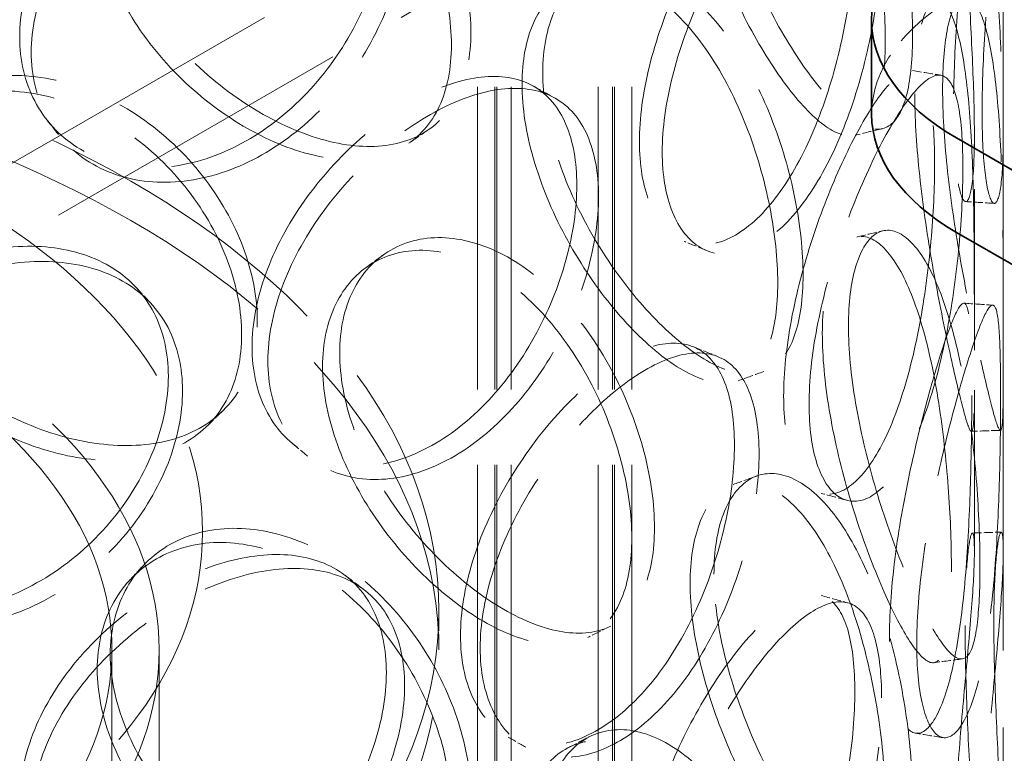
# Model space of a CAD drawing. Units: millimetres. Extents: x 0 to 6300, y 0 to 4455.
# Drawn here: x 4987 to 5089, y 2981 to 3057 of the extents above; entities that cross this region are included whole.
import ezdxf

# ---------------------------------------------------------------- set-up
doc = ezdxf.new("R2010")
doc.units = ezdxf.units.MM
doc.header["$LTSCALE"] = 15
doc.linetypes.add('DASHED', pattern=[0.2068, 0.1655, -0.0413])
doc.layers.add('Hidden (ISO)', color=1, linetype='DASHED', lineweight=18, true_color=0xff0000)
doc.layers.add('Visible (ISO)', color=7, linetype='Continuous', lineweight=35)

msp = doc.modelspace()

# ---------------------------------------------------------------- linework, layer by layer
at = {"layer": 'Hidden (ISO)', "ltscale": 13.217279}
for p, q in [((5580.74, 3385.21), (4884.94, 2983.49)), ((5587.81, 3381.12), (4892.02, 2979.41))]:
    msp.add_line(p, q, dxfattribs=at)
at = {"layer": 'Hidden (ISO)', "ltscale": 12.894906}
msp.add_line((5089.21, 2711.6), (5089.21, 3201.49), dxfattribs=at)
at = {"layer": 'Hidden (ISO)', "ltscale": 12.637009}
for p, q in [((5034.71, 2705.06), (5034.71, 3185.16)), ((5036.51, 2705.06), (5036.51, 3185.16)), ((5036.71, 2705.06), (5036.71, 3185.16)), ((5038.21, 2705.06), (5038.21, 3185.16)), ((5047.21, 2705.06), (5047.21, 3185.16)), ((5048.71, 2705.06), (5048.71, 3185.16)), ((5048.91, 2705.06), (5048.91, 3185.16)), ((5050.71, 2705.06), (5050.71, 3185.16))]:
    msp.add_line(p, q, dxfattribs=at)
at = {"layer": 'Hidden (ISO)', "ltscale": 6.713925}
for p, q in [((5086.21, 3001.9), (5086.21, 3045.09)), ((5089.21, 3001.9), (5089.21, 3045.09))]:
    msp.add_line(p, q, dxfattribs=at)
at = {"layer": 'Hidden (ISO)', "ltscale": 0.634492}
msp.add_line((5030.71, 2991.66), (5030.71, 2995.74), dxfattribs=at)
at = {"layer": 'Hidden (ISO)', "ltscale": 13.815971}
for p, q in [((4996.81, 2746.71), (4996.81, 2991.66)), ((5001.71, 2746.71), (5001.71, 2991.66))]:
    msp.add_line(p, q, dxfattribs=at)
at = {"layer": 'Hidden (ISO)', "ltscale": 13.136292}
for major_axis in [(56.57, -97.98), (-56.57, 97.98)]:
    msp.add_ellipse((5176.27, 2988.39), major_axis=major_axis, ratio=0.57735, dxfattribs=at)
at = {"layer": 'Hidden (ISO)', "ltscale": 2.990344}
msp.add_ellipse((5105.56, 3047.18), major_axis=(-30, 0), ratio=0.57735, start_param=5.497787, end_param=6.283185, dxfattribs=at)
at = {"layer": 'Hidden (ISO)', "ltscale": 12.987204}
for centre, major_axis in [((4921.71, 2995.74), (109, 0)), ((4921.71, 2991.66), (-109, 0))]:
    msp.add_ellipse(centre, major_axis=major_axis, ratio=0.57735, dxfattribs=at)
at = {"layer": 'Hidden (ISO)', "ltscale": 13.165927}
msp.add_ellipse((4921.71, 3003.9), major_axis=(-84.5, 0), ratio=0.57735, dxfattribs=at)
at = {"layer": 'Hidden (ISO)', "ltscale": 13.503514}
msp.add_ellipse((4921.71, 2991.66), major_axis=(80, 0), ratio=0.57735, dxfattribs=at)
at = {"layer": 'Hidden (ISO)', "ltscale": 12.676424}
msp.add_ellipse((4921.71, 2991.66), major_axis=(75.1, 0), ratio=0.57735, dxfattribs=at)
at = {"layer": 'Hidden (ISO)', "ltscale": 15.122382}
for points in [[(5056.75, 3077.74), (5056.75, 3080.14), (5057.09, 3082.27), (5058.34, 3085.65), (5059.26, 3086.89), (5061.48, 3088.28), (5062.78, 3088.43), (5065.48, 3087.58), (5066.88, 3086.57), (5069.54, 3083.57), (5070.79, 3081.57), (5072.99, 3076.89), (5073.94, 3074.21), (5075.46, 3068.59), (5076.03, 3065.66), (5076.79, 3060), (5076.98, 3057.28), (5076.98, 3052.47), (5076.79, 3050.39), (5076.03, 3047.16), (5075.46, 3046.01), (5073.94, 3044.83), (5072.99, 3044.79), (5070.79, 3045.79), (5069.54, 3046.83), (5066.88, 3049.83), (5065.48, 3051.79), (5062.78, 3056.33), (5061.48, 3058.9), (5059.26, 3064.31), (5058.34, 3067.14), (5057.09, 3072.65), (5056.75, 3075.33), (5056.75, 3077.74)], [(5085.25, 3073.39), (5085.25, 3075.79), (5085.31, 3077.86), (5085.53, 3081.02), (5085.68, 3082.11), (5085.97, 3083.14), (5086.1, 3083.07), (5086.23, 3081.8), (5086.23, 3080.59), (5086.08, 3077.22), (5085.92, 3075.06), (5085.49, 3070.12), (5085.23, 3067.34), (5084.72, 3061.57), (5084.48, 3058.59), (5084.14, 3052.87), (5084.05, 3050.14), (5084.05, 3045.33), (5084.14, 3043.25), (5084.48, 3040.08), (5084.72, 3038.99), (5085.23, 3037.95), (5085.49, 3038.01), (5085.92, 3039.28), (5086.08, 3040.48), (5086.23, 3043.85), (5086.23, 3046.01), (5086.1, 3050.97), (5085.97, 3053.75), (5085.68, 3059.53), (5085.53, 3062.52), (5085.31, 3068.25), (5085.25, 3070.98), (5085.25, 3073.39)], [(4995.29, 3068.84), (4995.29, 3071.25), (4995.81, 3073.5), (4997.8, 3077.36), (4999.27, 3078.95), (5002.88, 3081.2), (5005.03, 3081.86), (5009.64, 3082.08), (5012.09, 3081.64), (5016.91, 3079.74), (5019.27, 3078.28), (5023.56, 3074.55), (5025.49, 3072.29), (5028.66, 3067.36), (5029.9, 3064.7), (5031.58, 3059.4), (5032, 3056.77), (5032, 3051.96), (5031.58, 3049.78), (5029.9, 3046.19), (5028.66, 3044.78), (5025.49, 3042.91), (5023.56, 3042.44), (5019.27, 3042.49), (5016.91, 3043), (5012.09, 3044.9), (5009.64, 3046.29), (5005.03, 3049.75), (5002.88, 3051.82), (4999.27, 3056.37), (4997.8, 3058.85), (4995.81, 3063.88), (4995.29, 3066.44), (4995.29, 3068.84)], [(5025.26, 3068.5), (5025.26, 3070.91), (5024.81, 3073.1), (5023.06, 3076.74), (5021.76, 3078.19), (5018.45, 3080.16), (5016.45, 3080.69), (5011.99, 3080.78), (5009.54, 3080.34), (5004.54, 3078.6), (5002.01, 3077.29), (4997.26, 3073.97), (4995.05, 3071.97), (4991.33, 3067.53), (4989.83, 3065.1), (4987.79, 3060.13), (4987.25, 3057.59), (4987.25, 3052.78), (4987.79, 3050.51), (4989.83, 3046.59), (4991.33, 3044.95), (4995.05, 3042.58), (4997.26, 3041.86), (5002.01, 3041.5), (5004.54, 3041.85), (5009.54, 3043.6), (5011.99, 3044.99), (5016.45, 3048.59), (5018.45, 3050.78), (5021.76, 3055.61), (5023.06, 3058.24), (5024.81, 3063.48), (5025.26, 3066.1), (5025.26, 3068.5)], [(5073.82, 3066.53), (5073.82, 3068.94), (5073.6, 3071.03), (5072.73, 3074.28), (5072.07, 3075.45), (5070.35, 3076.68), (5069.28, 3076.76), (5066.82, 3075.83), (5065.43, 3074.82), (5062.49, 3071.91), (5060.96, 3070), (5058.01, 3065.55), (5056.6, 3063.01), (5054.2, 3057.68), (5053.2, 3054.88), (5051.85, 3049.41), (5051.49, 3046.74), (5051.49, 3041.93), (5051.85, 3039.79), (5053.2, 3036.37), (5054.2, 3035.1), (5056.6, 3033.63), (5058.01, 3033.45), (5060.96, 3034.21), (5062.49, 3035.17), (5065.43, 3038.08), (5066.82, 3040.04), (5069.28, 3044.65), (5070.35, 3047.3), (5072.07, 3052.87), (5072.73, 3055.78), (5073.6, 3061.41), (5073.82, 3064.13), (5073.82, 3066.53)], [(5039.33, 3050.3), (5039.33, 3052.71), (5039.73, 3054.87), (5041.28, 3058.38), (5042.41, 3059.73), (5045.18, 3061.36), (5046.81, 3061.65), (5050.24, 3061.09), (5052.05, 3060.24), (5055.53, 3057.53), (5057.2, 3055.68), (5060.19, 3051.24), (5061.5, 3048.67), (5063.63, 3043.23), (5064.45, 3040.36), (5065.55, 3034.8), (5065.83, 3032.1), (5065.83, 3027.29), (5065.55, 3025.18), (5064.45, 3021.86), (5063.63, 3020.65), (5061.5, 3019.29), (5060.19, 3019.14), (5057.2, 3019.89), (5055.53, 3020.79), (5052.05, 3023.5), (5050.24, 3025.3), (5046.81, 3029.54), (5045.18, 3031.98), (5042.41, 3037.15), (5041.28, 3039.88), (5039.73, 3045.25), (5039.33, 3047.9), (5039.33, 3050.3)], [(5080.03, 3049.29), (5080.03, 3051.69), (5080.19, 3053.77), (5080.78, 3056.97), (5081.2, 3058.09), (5082.16, 3059.17), (5082.7, 3059.14), (5083.73, 3057.92), (5084.21, 3056.74), (5085.02, 3053.4), (5085.35, 3051.25), (5085.82, 3046.31), (5085.97, 3043.52), (5086.15, 3037.74), (5086.18, 3034.75), (5086.21, 3029.01), (5086.21, 3026.27), (5086.21, 3021.46), (5086.21, 3019.39), (5086.18, 3016.24), (5086.15, 3015.16), (5085.97, 3014.14), (5085.82, 3014.2), (5085.35, 3015.46), (5085.02, 3016.66), (5084.21, 3020), (5083.73, 3022.14), (5082.7, 3027.03), (5082.16, 3029.79), (5081.2, 3035.51), (5080.78, 3038.47), (5080.19, 3044.16), (5080.03, 3046.88), (5080.03, 3049.29)], [(5082.09, 3041.98), (5082.09, 3044.38), (5081.97, 3046.46), (5081.45, 3049.65), (5081.06, 3050.76), (5079.98, 3051.86), (5079.29, 3051.85), (5077.66, 3050.72), (5076.71, 3049.61), (5074.65, 3046.45), (5073.55, 3044.41), (5071.39, 3039.72), (5070.34, 3037.07), (5068.52, 3031.53), (5067.76, 3028.64), (5066.72, 3023.06), (5066.44, 3020.36), (5066.44, 3015.55), (5066.72, 3013.44), (5067.76, 3010.14), (5068.52, 3008.95), (5070.34, 3007.68), (5071.39, 3007.62), (5073.55, 3008.63), (5074.65, 3009.71), (5076.71, 3012.86), (5077.66, 3014.94), (5079.29, 3019.74), (5079.98, 3022.48), (5081.06, 3028.18), (5081.45, 3031.14), (5081.97, 3036.84), (5082.09, 3039.57), (5082.09, 3041.98)], [(5045, 3039.82), (5045, 3042.23), (5044.62, 3044.38), (5043.13, 3047.87), (5042.01, 3049.2), (5039.16, 3050.88), (5037.42, 3051.22), (5033.52, 3050.91), (5031.37, 3050.25), (5026.95, 3048.05), (5024.69, 3046.51), (5020.42, 3042.76), (5018.43, 3040.55), (5015.06, 3035.78), (5013.69, 3033.21), (5011.83, 3028.05), (5011.34, 3025.46), (5011.34, 3020.65), (5011.83, 3018.43), (5013.69, 3014.7), (5015.06, 3013.2), (5018.43, 3011.17), (5020.42, 3010.66), (5024.69, 3010.72), (5026.95, 3011.31), (5031.37, 3013.51), (5033.52, 3015.12), (5037.42, 3019.12), (5039.16, 3021.5), (5042.01, 3026.62), (5043.13, 3029.36), (5044.62, 3034.76), (5045, 3037.42), (5045, 3039.82)], [(4969.91, 3035.11), (4969.91, 3037.51), (4970.46, 3039.82), (4972.59, 3043.87), (4974.16, 3045.61), (4978.06, 3048.23), (4980.38, 3049.09), (4985.39, 3049.78), (4988.07, 3049.59), (4993.37, 3048.18), (4995.98, 3046.95), (5000.75, 3043.66), (5002.91, 3041.6), (5006.47, 3036.99), (5007.88, 3034.46), (5009.78, 3029.33), (5010.26, 3026.74), (5010.26, 3021.93), (5009.78, 3019.71), (5007.88, 3015.95), (5006.47, 3014.41), (5002.91, 3012.21), (5000.75, 3011.55), (4995.98, 3011.16), (4993.37, 3011.43), (4988.07, 3012.85), (4985.39, 3013.99), (4980.38, 3016.99), (4978.06, 3018.84), (4974.16, 3023.03), (4972.59, 3025.37), (4970.46, 3030.2), (4969.91, 3032.7), (4969.91, 3035.11)], [(5070.45, 3024.47), (5070.45, 3026.88), (5070.7, 3028.98), (5071.63, 3032.25), (5072.31, 3033.42), (5073.93, 3034.63), (5074.86, 3034.66), (5076.75, 3033.59), (5077.7, 3032.47), (5079.46, 3029.26), (5080.26, 3027.16), (5081.61, 3022.31), (5082.17, 3019.55), (5083.03, 3013.82), (5083.34, 3010.85), (5083.74, 3005.13), (5083.83, 3002.4), (5083.83, 2997.59), (5083.74, 2995.52), (5083.34, 2992.34), (5083.03, 2991.24), (5082.17, 2990.17), (5081.61, 2990.2), (5080.26, 2991.38), (5079.46, 2992.52), (5077.7, 2995.73), (5076.75, 2997.8), (5074.86, 3002.56), (5073.93, 3005.24), (5072.31, 3010.84), (5071.63, 3013.75), (5070.7, 3019.36), (5070.45, 3022.07), (5070.45, 3024.47)], [(5002.66, 3020.02), (5002.66, 3022.42), (5002.15, 3024.66), (5000.2, 3028.48), (4998.75, 3030.06), (4995.07, 3032.37), (4992.86, 3033.1), (4987.96, 3033.64), (4985.28, 3033.46), (4979.85, 3032.21), (4977.11, 3031.15), (4972.01, 3028.31), (4969.64, 3026.53), (4965.68, 3022.46), (4964.08, 3020.18), (4961.92, 3015.41), (4961.35, 3012.93), (4961.35, 3008.12), (4961.92, 3005.79), (4964.08, 3001.67), (4965.68, 2999.88), (4969.64, 2997.15), (4972.01, 2996.21), (4977.11, 2995.37), (4979.85, 2995.47), (4985.28, 2996.71), (4987.96, 2997.86), (4992.86, 3001), (4995.07, 3002.99), (4998.75, 3007.48), (5000.2, 3009.98), (5002.15, 3015.04), (5002.66, 3017.61), (5002.66, 3020.02)], [(5018.65, 3021.03), (5018.65, 3023.44), (5019.12, 3025.64), (5020.91, 3029.32), (5022.23, 3030.78), (5025.47, 3032.7), (5027.38, 3033.16), (5031.46, 3032.96), (5033.62, 3032.3), (5037.82, 3029.97), (5039.87, 3028.29), (5043.56, 3024.18), (5045.2, 3021.75), (5047.89, 3016.54), (5048.94, 3013.76), (5050.34, 3008.32), (5050.7, 3005.65), (5050.7, 3000.84), (5050.34, 2998.7), (5048.94, 2995.26), (5047.89, 2993.96), (5045.2, 2992.37), (5043.56, 2992.07), (5039.87, 2992.5), (5037.82, 2993.23), (5033.62, 2995.56), (5031.46, 2997.17), (5027.38, 3001.05), (5025.47, 3003.32), (5022.23, 3008.2), (5020.91, 3010.81), (5019.12, 3016.03), (5018.65, 3018.63), (5018.65, 3021.03)], [(5085.94, 3018.01), (5085.94, 3020.41), (5085.91, 3022.48), (5085.76, 3025.64), (5085.63, 3026.72), (5085.23, 3027.75), (5084.95, 3027.7), (5084.19, 3026.45), (5083.71, 3025.27), (5082.59, 3021.96), (5081.95, 3019.84), (5080.64, 3014.98), (5079.97, 3012.24), (5078.79, 3006.56), (5078.28, 3003.61), (5077.59, 2997.94), (5077.4, 2995.22), (5077.4, 2990.41), (5077.59, 2988.33), (5078.28, 2985.11), (5078.79, 2983.98), (5079.97, 2982.86), (5080.64, 2982.87), (5081.95, 2984.05), (5082.59, 2985.22), (5083.71, 2988.53), (5084.19, 2990.67), (5084.95, 2995.59), (5085.23, 2998.37), (5085.63, 3004.14), (5085.76, 3007.13), (5085.91, 3012.86), (5085.94, 3015.6), (5085.94, 3018.01)], [(5061.34, 3012.88), (5061.34, 3015.29), (5061.04, 3017.41), (5059.84, 3020.76), (5058.94, 3022), (5056.62, 3023.43), (5055.2, 3023.62), (5051.97, 3022.97), (5050.17, 3022.12), (5046.44, 3019.53), (5044.52, 3017.78), (5040.86, 3013.65), (5039.14, 3011.27), (5036.21, 3006.18), (5035.01, 3003.49), (5033.38, 2998.16), (5032.95, 2995.54), (5032.95, 2990.73), (5033.38, 2988.55), (5035.01, 2984.99), (5036.21, 2983.6), (5039.14, 2981.88), (5040.86, 2981.55), (5044.52, 2981.99), (5046.44, 2982.78), (5050.17, 2985.38), (5051.97, 2987.18), (5055.2, 2991.52), (5056.62, 2994.05), (5058.94, 2999.42), (5059.84, 3002.26), (5061.04, 3007.79), (5061.34, 3010.48), (5061.34, 3012.88)], [(5056.75, 2998.54), (5056.75, 3000.94), (5057.09, 3003.07), (5058.34, 3006.45), (5059.26, 3007.69), (5061.48, 3009.08), (5062.78, 3009.23), (5065.48, 3008.37), (5066.88, 3007.37), (5069.54, 3004.37), (5070.79, 3002.37), (5072.99, 2997.69), (5073.94, 2995.01), (5075.46, 2989.39), (5076.03, 2986.46), (5076.79, 2980.8), (5076.98, 2978.08), (5076.98, 2973.27), (5076.79, 2971.19), (5076.03, 2967.96), (5075.46, 2966.81), (5073.94, 2965.63), (5072.99, 2965.59), (5070.79, 2966.59), (5069.54, 2967.63), (5066.88, 2970.63), (5065.48, 2972.59), (5062.78, 2977.13), (5061.48, 2979.7), (5059.26, 2985.11), (5058.34, 2987.94), (5057.09, 2993.45), (5056.75, 2996.13), (5056.75, 2998.54)], [(5085.25, 2994.19), (5085.25, 2996.59), (5085.31, 2998.66), (5085.53, 3001.82), (5085.68, 3002.91), (5085.97, 3003.94), (5086.1, 3003.87), (5086.23, 3002.6), (5086.23, 3001.39), (5086.08, 2998.02), (5085.92, 2995.86), (5085.49, 2990.92), (5085.23, 2988.14), (5084.72, 2982.37), (5084.48, 2979.39), (5084.14, 2973.67), (5084.05, 2970.94), (5084.05, 2966.13), (5084.14, 2964.05), (5084.48, 2960.88), (5084.72, 2959.79), (5085.23, 2958.75), (5085.49, 2958.81), (5085.92, 2960.08), (5086.08, 2961.28), (5086.23, 2964.65), (5086.23, 2966.81), (5086.1, 2971.77), (5085.97, 2974.55), (5085.68, 2980.33), (5085.53, 2983.32), (5085.31, 2989.05), (5085.25, 2991.78), (5085.25, 2994.19)], [(4995.29, 2989.64), (4995.29, 2992.05), (4995.81, 2994.3), (4997.8, 2998.16), (4999.27, 2999.75), (5002.88, 3002), (5005.03, 3002.66), (5009.64, 3002.88), (5012.09, 3002.44), (5016.91, 3000.54), (5019.27, 2999.08), (5023.56, 2995.35), (5025.49, 2993.09), (5028.66, 2988.16), (5029.9, 2985.5), (5031.58, 2980.2), (5032, 2977.57), (5032, 2972.76), (5031.58, 2970.58), (5029.9, 2966.99), (5028.66, 2965.58), (5025.49, 2963.71), (5023.56, 2963.24), (5019.27, 2963.29), (5016.91, 2963.8), (5012.09, 2965.7), (5009.64, 2967.09), (5005.03, 2970.55), (5002.88, 2972.62), (4999.27, 2977.17), (4997.8, 2979.65), (4995.81, 2984.68), (4995.29, 2987.24), (4995.29, 2989.64)], [(5025.26, 2989.3), (5025.26, 2991.71), (5024.81, 2993.9), (5023.06, 2997.54), (5021.76, 2998.99), (5018.45, 3000.96), (5016.45, 3001.49), (5011.99, 3001.58), (5009.54, 3001.14), (5004.54, 2999.4), (5002.01, 2998.09), (4997.26, 2994.77), (4995.05, 2992.77), (4991.33, 2988.33), (4989.83, 2985.9), (4987.79, 2980.93), (4987.25, 2978.39), (4987.25, 2973.58), (4987.79, 2971.31), (4989.83, 2967.39), (4991.33, 2965.75), (4995.05, 2963.38), (4997.26, 2962.66), (5002.01, 2962.3), (5004.54, 2962.65), (5009.54, 2964.4), (5011.99, 2965.79), (5016.45, 2969.39), (5018.45, 2971.58), (5021.76, 2976.41), (5023.06, 2979.04), (5024.81, 2984.28), (5025.26, 2986.9), (5025.26, 2989.3)], [(5073.82, 2987.33), (5073.82, 2989.74), (5073.6, 2991.83), (5072.73, 2995.08), (5072.07, 2996.25), (5070.35, 2997.48), (5069.28, 2997.55), (5066.82, 2996.63), (5065.43, 2995.62), (5062.49, 2992.71), (5060.96, 2990.8), (5058.01, 2986.35), (5056.6, 2983.81), (5054.2, 2978.48), (5053.2, 2975.68), (5051.85, 2970.21), (5051.49, 2967.54), (5051.49, 2962.73), (5051.85, 2960.59), (5053.2, 2957.17), (5054.2, 2955.9), (5056.6, 2954.43), (5058.01, 2954.25), (5060.96, 2955.01), (5062.49, 2955.97), (5065.43, 2958.88), (5066.82, 2960.84), (5069.28, 2965.45), (5070.35, 2968.1), (5072.07, 2973.67), (5072.73, 2976.58), (5073.6, 2982.21), (5073.82, 2984.93), (5073.82, 2987.33)], [(5039.33, 2971.1), (5039.33, 2973.51), (5039.73, 2975.67), (5041.28, 2979.18), (5042.41, 2980.53), (5045.18, 2982.16), (5046.81, 2982.45), (5050.24, 2981.89), (5052.05, 2981.04), (5055.53, 2978.33), (5057.2, 2976.48), (5060.19, 2972.04), (5061.5, 2969.47), (5063.63, 2964.03), (5064.45, 2961.16), (5065.55, 2955.6), (5065.83, 2952.9), (5065.83, 2948.09), (5065.55, 2945.98), (5064.45, 2942.66), (5063.63, 2941.45), (5061.5, 2940.09), (5060.19, 2939.94), (5057.2, 2940.69), (5055.53, 2941.59), (5052.05, 2944.3), (5050.24, 2946.1), (5046.81, 2950.34), (5045.18, 2952.78), (5042.41, 2957.95), (5041.28, 2960.68), (5039.73, 2966.05), (5039.33, 2968.7), (5039.33, 2971.1)]]:
    msp.add_open_spline(points, degree=3, knots=[0, 0, 0, 0, 0.0625, 0.0625, 0.125, 0.125, 0.1875, 0.1875, 0.25, 0.25, 0.3125, 0.3125, 0.375, 0.375, 0.4375, 0.4375, 0.5, 0.5, 0.5625, 0.5625, 0.625, 0.625, 0.6875, 0.6875, 0.75, 0.75, 0.8125, 0.8125, 0.875, 0.875, 0.9375, 0.9375, 1, 1, 1, 1], dxfattribs=at)
at = {"layer": 'Hidden (ISO)', "ltscale": 11.444736}
for points in [[(5059.22, 3078.72), (5059.22, 3076.32), (5059.55, 3073.64), (5060.83, 3068.11), (5061.77, 3065.26), (5064.03, 3059.82), (5065.35, 3057.22), (5068.1, 3052.63), (5069.53, 3050.65), (5072.23, 3047.59), (5073.51, 3046.52), (5075.75, 3045.47), (5076.71, 3045.49), (5078.26, 3046.63), (5078.84, 3047.76), (5079.62, 3050.96), (5079.81, 3053.05), (5079.81, 3057.85), (5079.62, 3060.58), (5078.84, 3066.26), (5078.26, 3069.21), (5076.71, 3074.87), (5075.75, 3077.57), (5073.51, 3082.31), (5072.23, 3084.33), (5069.53, 3087.39), (5068.1, 3088.42), (5065.35, 3089.32), (5064.03, 3089.2), (5061.77, 3087.84), (5060.83, 3086.61), (5059.55, 3083.25), (5059.22, 3081.13), (5059.22, 3078.72)], [(4996.64, 3070.39), (4996.64, 3067.99), (4997.17, 3065.43), (4999.19, 3060.39), (5000.68, 3057.9), (5004.36, 3053.33), (5006.55, 3051.25), (5011.24, 3047.76), (5013.74, 3046.35), (5018.65, 3044.41), (5021.05, 3043.88), (5025.42, 3043.8), (5027.38, 3044.25), (5030.61, 3046.1), (5031.88, 3047.5), (5033.58, 3051.07), (5034.02, 3053.24), (5034.02, 3058.05), (5033.58, 3060.69), (5031.88, 3066), (5030.61, 3068.68), (5027.38, 3073.63), (5025.42, 3075.91), (5021.05, 3079.67), (5018.65, 3081.16), (5013.74, 3083.09), (5011.24, 3083.54), (5006.55, 3083.35), (5004.36, 3082.71), (5000.68, 3080.48), (4999.19, 3078.89), (4997.17, 3075.05), (4996.64, 3072.8), (4996.64, 3070.39)], [(5088.23, 3073.58), (5088.23, 3071.17), (5088.3, 3068.43), (5088.52, 3062.68), (5088.67, 3059.67), (5088.96, 3053.85), (5089.09, 3051.04), (5089.23, 3046.03), (5089.23, 3043.83), (5089.07, 3040.4), (5088.91, 3039.17), (5088.48, 3037.85), (5088.21, 3037.76), (5087.7, 3038.76), (5087.45, 3039.83), (5087.11, 3042.98), (5087.01, 3045.05), (5087.01, 3049.86), (5087.11, 3052.6), (5087.45, 3058.34), (5087.7, 3061.34), (5088.21, 3067.15), (5088.48, 3069.95), (5088.91, 3074.95), (5089.07, 3077.15), (5089.23, 3080.58), (5089.23, 3081.81), (5089.09, 3083.14), (5088.96, 3083.23), (5088.67, 3082.25), (5088.52, 3081.18), (5088.3, 3078.05), (5088.23, 3075.98), (5088.23, 3073.58)], [(5027.15, 3067.16), (5027.15, 3064.75), (5026.69, 3062.13), (5024.91, 3056.87), (5023.59, 3054.23), (5020.22, 3049.38), (5018.17, 3047.17), (5013.63, 3043.55), (5011.14, 3042.14), (5006.06, 3040.36), (5003.47, 3039.99), (4998.64, 3040.33), (4996.39, 3041.03), (4992.6, 3043.38), (4991.07, 3045.02), (4988.99, 3048.92), (4988.45, 3051.19), (4988.45, 3056), (4988.99, 3058.54), (4991.07, 3063.52), (4992.6, 3065.96), (4996.39, 3070.42), (4998.64, 3072.43), (5003.47, 3075.77), (5006.06, 3077.1), (5011.14, 3078.88), (5013.63, 3079.33), (5018.17, 3079.27), (5020.22, 3078.76), (5023.59, 3076.81), (5024.91, 3075.38), (5026.69, 3071.75), (5027.15, 3069.56), (5027.15, 3067.16)], [(5076.59, 3065.87), (5076.59, 3063.47), (5076.37, 3060.75), (5075.48, 3055.09), (5074.82, 3052.16), (5073.06, 3046.56), (5071.97, 3043.88), (5069.47, 3039.22), (5068.05, 3037.24), (5065.06, 3034.27), (5063.5, 3033.29), (5060.5, 3032.48), (5059.06, 3032.64), (5056.61, 3034.07), (5055.6, 3035.33), (5054.22, 3038.73), (5053.86, 3040.87), (5053.86, 3045.68), (5054.22, 3048.35), (5055.6, 3053.84), (5056.61, 3056.65), (5059.06, 3062.02), (5060.5, 3064.58), (5063.5, 3069.08), (5065.06, 3071.01), (5068.05, 3073.98), (5069.47, 3075.01), (5071.97, 3075.99), (5073.06, 3075.94), (5074.82, 3074.74), (5075.48, 3073.6), (5076.37, 3070.36), (5076.59, 3068.28), (5076.59, 3065.87)], [(5041.47, 3051.51), (5041.47, 3049.11), (5041.89, 3046.46), (5043.46, 3041.07), (5044.62, 3038.32), (5047.43, 3033.12), (5049.09, 3030.67), (5052.59, 3026.38), (5054.43, 3024.56), (5057.97, 3021.8), (5059.67, 3020.87), (5062.71, 3020.07), (5064.05, 3020.2), (5066.22, 3021.53), (5067.06, 3022.72), (5068.17, 3026.02), (5068.46, 3028.12), (5068.46, 3032.93), (5068.17, 3035.64), (5067.06, 3041.22), (5066.22, 3044.11), (5064.05, 3049.58), (5062.71, 3052.18), (5059.67, 3056.66), (5057.97, 3058.54), (5054.43, 3061.3), (5052.59, 3062.17), (5049.09, 3062.77), (5047.43, 3062.5), (5044.62, 3060.9), (5043.46, 3059.57), (5041.89, 3056.08), (5041.47, 3053.92), (5041.47, 3051.51)], [(5082.92, 3049.76), (5082.92, 3047.35), (5083.08, 3044.62), (5083.68, 3038.91), (5084.11, 3035.93), (5085.09, 3030.17), (5085.64, 3027.39), (5086.68, 3022.44), (5087.18, 3020.27), (5088, 3016.87), (5088.33, 3015.64), (5088.81, 3014.32), (5088.96, 3014.23), (5089.15, 3015.21), (5089.18, 3016.28), (5089.21, 3019.41), (5089.21, 3021.47), (5089.21, 3026.28), (5089.21, 3029.02), (5089.18, 3034.78), (5089.15, 3037.79), (5088.96, 3043.62), (5088.81, 3046.43), (5088.33, 3051.43), (5088, 3053.61), (5087.18, 3057.01), (5086.68, 3058.22), (5085.64, 3059.5), (5085.09, 3059.55), (5084.11, 3058.51), (5083.68, 3057.41), (5083.08, 3054.24), (5082.92, 3052.16), (5082.92, 3049.76)], [(4970.79, 3036.76), (4970.79, 3034.36), (4971.35, 3031.85), (4973.52, 3027.01), (4975.12, 3024.68), (4979.09, 3020.47), (4981.45, 3018.61), (4986.55, 3015.59), (4989.28, 3014.43), (4994.67, 3012.99), (4997.34, 3012.71), (5002.19, 3013.07), (5004.39, 3013.72), (5008.02, 3015.9), (5009.45, 3017.43), (5011.38, 3021.17), (5011.88, 3023.39), (5011.88, 3028.2), (5011.38, 3030.79), (5009.45, 3035.93), (5008.02, 3038.48), (5004.39, 3043.1), (5002.19, 3045.18), (4997.34, 3048.5), (4994.67, 3049.74), (4989.28, 3051.18), (4986.55, 3051.37), (4981.45, 3050.71), (4979.09, 3049.85), (4975.12, 3047.26), (4973.52, 3045.52), (4971.35, 3041.47), (4970.79, 3039.17), (4970.79, 3036.76)], [(5085.02, 3041.59), (5085.02, 3039.19), (5084.89, 3036.45), (5084.36, 3030.73), (5083.96, 3027.75), (5082.86, 3022), (5082.17, 3019.25), (5080.5, 3014.38), (5079.53, 3012.28), (5077.44, 3009.07), (5076.32, 3007.96), (5074.12, 3006.9), (5073.05, 3006.94), (5071.2, 3008.16), (5070.43, 3009.34), (5069.36, 3012.62), (5069.08, 3014.73), (5069.08, 3019.53), (5069.36, 3022.24), (5070.43, 3027.84), (5071.2, 3030.74), (5073.05, 3036.32), (5074.12, 3039), (5076.32, 3043.75), (5077.44, 3045.81), (5079.53, 3049.03), (5080.5, 3050.17), (5082.17, 3051.35), (5082.86, 3051.39), (5083.96, 3050.33), (5084.36, 3049.23), (5084.89, 3046.07), (5085.02, 3044), (5085.02, 3041.59)], [(5047.25, 3038.68), (5047.25, 3036.27), (5046.86, 3033.61), (5045.34, 3028.19), (5044.21, 3025.44), (5041.3, 3020.28), (5039.53, 3017.89), (5035.56, 3013.85), (5033.37, 3012.22), (5028.87, 3009.98), (5026.56, 3009.37), (5022.23, 3009.27), (5020.19, 3009.77), (5016.76, 3011.77), (5015.37, 3013.27), (5013.47, 3016.98), (5012.98, 3019.2), (5012.98, 3024.01), (5013.47, 3026.6), (5015.37, 3031.77), (5016.76, 3034.35), (5020.19, 3039.15), (5022.23, 3041.37), (5026.56, 3045.16), (5028.87, 3046.72), (5033.37, 3048.96), (5035.56, 3049.64), (5039.53, 3049.99), (5041.3, 3049.66), (5044.21, 3048.02), (5045.34, 3046.7), (5046.86, 3043.23), (5047.25, 3041.08), (5047.25, 3038.68)], [(5020.42, 3022.43), (5020.42, 3020.03), (5020.9, 3017.42), (5022.72, 3012.19), (5024.06, 3009.57), (5027.36, 3004.66), (5029.31, 3002.38), (5033.46, 2998.46), (5035.66, 2996.83), (5039.94, 2994.45), (5042.02, 2993.71), (5045.78, 2993.24), (5047.45, 2993.51), (5050.19, 2995.07), (5051.26, 2996.36), (5052.69, 2999.78), (5053.05, 3001.91), (5053.05, 3006.72), (5052.69, 3009.4), (5051.26, 3014.86), (5050.19, 3017.65), (5047.45, 3022.89), (5045.78, 3025.34), (5042.02, 3029.49), (5039.94, 3031.2), (5035.66, 3033.57), (5033.46, 3034.25), (5029.31, 3034.49), (5027.36, 3034.05), (5024.06, 3032.15), (5022.72, 3030.7), (5020.9, 3027.04), (5020.42, 3024.84), (5020.42, 3022.43)], [(5073.16, 3025.21), (5073.16, 3022.81), (5073.42, 3020.09), (5074.37, 3014.46), (5075.06, 3011.54), (5076.7, 3005.9), (5077.65, 3003.19), (5079.57, 2998.38), (5080.55, 2996.28), (5082.34, 2993.01), (5083.15, 2991.84), (5084.53, 2990.61), (5085.1, 2990.55), (5085.97, 2991.58), (5086.29, 2992.67), (5086.69, 2995.82), (5086.79, 2997.88), (5086.79, 3002.69), (5086.69, 3005.43), (5086.29, 3011.17), (5085.97, 3014.16), (5085.1, 3019.94), (5084.53, 3022.72), (5083.15, 3027.62), (5082.34, 3029.75), (5080.55, 3033.02), (5079.57, 3034.17), (5077.65, 3035.3), (5076.7, 3035.28), (5075.06, 3034.12), (5074.37, 3032.96), (5073.42, 3029.71), (5073.16, 3027.62), (5073.16, 3025.21)], [(5004.13, 3018.51), (5004.13, 3016.1), (5003.62, 3013.53), (5001.63, 3008.45), (5000.15, 3005.95), (4996.41, 3001.44), (4994.15, 2999.44), (4989.16, 2996.27), (4986.43, 2995.12), (4980.91, 2993.85), (4978.12, 2993.73), (4972.92, 2994.56), (4970.52, 2995.49), (4966.48, 2998.21), (4964.85, 3000), (4962.65, 3004.11), (4962.08, 3006.44), (4962.08, 3011.25), (4962.65, 3013.73), (4964.85, 3018.5), (4966.48, 3020.79), (4970.52, 3024.87), (4972.92, 3026.66), (4978.12, 3029.52), (4980.91, 3030.59), (4986.43, 3031.86), (4989.16, 3032.06), (4994.15, 3031.54), (4996.41, 3030.82), (5000.15, 3028.53), (5001.63, 3026.96), (5003.62, 3023.15), (5004.13, 3020.91), (5004.13, 3018.51)], [(5088.93, 3017.91), (5088.93, 3015.5), (5088.9, 3012.76), (5088.75, 3007), (5088.62, 3004), (5088.21, 2998.18), (5087.93, 2995.37), (5087.15, 2990.4), (5086.66, 2988.23), (5085.52, 2984.86), (5084.87, 2983.66), (5083.54, 2982.43), (5082.86, 2982.39), (5081.66, 2983.46), (5081.14, 2984.58), (5080.43, 2987.77), (5080.23, 2989.85), (5080.23, 2994.66), (5080.43, 2997.39), (5081.14, 3003.08), (5081.66, 3006.04), (5082.86, 3011.77), (5083.54, 3014.53), (5084.87, 3019.45), (5085.52, 3021.6), (5086.66, 3024.97), (5087.15, 3026.18), (5087.93, 3027.48), (5088.21, 3027.56), (5088.62, 3026.58), (5088.75, 3025.51), (5088.9, 3022.37), (5088.93, 3020.31), (5088.93, 3017.91)], [(5063.89, 3011.97), (5063.89, 3009.56), (5063.58, 3006.87), (5062.35, 3001.32), (5061.44, 2998.46), (5059.08, 2993.06), (5057.63, 2990.5), (5054.35, 2986.12), (5052.51, 2984.29), (5048.72, 2981.65), (5046.76, 2980.84), (5043.04, 2980.35), (5041.28, 2980.67), (5038.3, 2982.36), (5037.08, 2983.73), (5035.42, 2987.28), (5034.98, 2989.45), (5034.98, 2994.26), (5035.42, 2996.89), (5037.08, 3002.23), (5038.3, 3004.94), (5041.28, 3010.05), (5043.04, 3012.46), (5046.76, 3016.63), (5048.72, 3018.4), (5052.51, 3021.04), (5054.35, 3021.91), (5057.63, 3022.61), (5059.08, 3022.44), (5061.44, 3021.04), (5062.35, 3019.82), (5063.58, 3016.49), (5063.89, 3014.37), (5063.89, 3011.97)], [(5059.22, 2999.52), (5059.22, 2997.12), (5059.55, 2994.44), (5060.83, 2988.91), (5061.77, 2986.06), (5064.03, 2980.62), (5065.35, 2978.02), (5068.1, 2973.43), (5069.53, 2971.45), (5072.23, 2968.39), (5073.51, 2967.32), (5075.75, 2966.27), (5076.71, 2966.28), (5078.26, 2967.43), (5078.84, 2968.56), (5079.62, 2971.76), (5079.81, 2973.85), (5079.81, 2978.65), (5079.62, 2981.38), (5078.84, 2987.06), (5078.26, 2990.01), (5076.71, 2995.67), (5075.75, 2998.37), (5073.51, 3003.11), (5072.23, 3005.13), (5069.53, 3008.19), (5068.1, 3009.22), (5065.35, 3010.12), (5064.03, 3010), (5061.77, 3008.64), (5060.83, 3007.41), (5059.55, 3004.05), (5059.22, 3001.93), (5059.22, 2999.52)], [(4996.64, 2991.19), (4996.64, 2988.79), (4997.17, 2986.23), (4999.19, 2981.19), (5000.68, 2978.7), (5004.36, 2974.13), (5006.55, 2972.05), (5011.24, 2968.56), (5013.74, 2967.15), (5018.65, 2965.21), (5021.05, 2964.68), (5025.42, 2964.6), (5027.38, 2965.05), (5030.61, 2966.9), (5031.88, 2968.3), (5033.58, 2971.87), (5034.02, 2974.04), (5034.02, 2978.85), (5033.58, 2981.49), (5031.88, 2986.8), (5030.61, 2989.48), (5027.38, 2994.43), (5025.42, 2996.71), (5021.05, 3000.47), (5018.65, 3001.96), (5013.74, 3003.89), (5011.24, 3004.34), (5006.55, 3004.15), (5004.36, 3003.51), (5000.68, 3001.28), (4999.19, 2999.69), (4997.17, 2995.85), (4996.64, 2993.6), (4996.64, 2991.19)], [(5088.23, 2994.38), (5088.23, 2991.97), (5088.3, 2989.23), (5088.52, 2983.48), (5088.67, 2980.47), (5088.96, 2974.65), (5089.09, 2971.84), (5089.23, 2966.83), (5089.23, 2964.63), (5089.07, 2961.2), (5088.91, 2959.97), (5088.48, 2958.65), (5088.21, 2958.56), (5087.7, 2959.56), (5087.45, 2960.63), (5087.11, 2963.78), (5087.01, 2965.85), (5087.01, 2970.66), (5087.11, 2973.4), (5087.45, 2979.14), (5087.7, 2982.14), (5088.21, 2987.95), (5088.48, 2990.75), (5088.91, 2995.75), (5089.07, 2997.95), (5089.23, 3001.38), (5089.23, 3002.61), (5089.09, 3003.94), (5088.96, 3004.03), (5088.67, 3003.05), (5088.52, 3001.98), (5088.3, 2998.85), (5088.23, 2996.78), (5088.23, 2994.38)], [(5027.15, 2987.96), (5027.15, 2985.55), (5026.69, 2982.93), (5024.91, 2977.67), (5023.59, 2975.03), (5020.22, 2970.18), (5018.17, 2967.97), (5013.63, 2964.35), (5011.14, 2962.94), (5006.06, 2961.16), (5003.47, 2960.79), (4998.64, 2961.13), (4996.39, 2961.83), (4992.6, 2964.18), (4991.07, 2965.82), (4988.99, 2969.72), (4988.45, 2971.99), (4988.45, 2976.8), (4988.99, 2979.34), (4991.07, 2984.32), (4992.6, 2986.76), (4996.39, 2991.22), (4998.64, 2993.23), (5003.47, 2996.57), (5006.06, 2997.9), (5011.14, 2999.68), (5013.63, 3000.13), (5018.17, 3000.07), (5020.22, 2999.56), (5023.59, 2997.61), (5024.91, 2996.18), (5026.69, 2992.55), (5027.15, 2990.36), (5027.15, 2987.96)], [(5076.59, 2986.67), (5076.59, 2984.27), (5076.37, 2981.55), (5075.48, 2975.89), (5074.82, 2972.96), (5073.06, 2967.36), (5071.97, 2964.68), (5069.47, 2960.02), (5068.05, 2958.04), (5065.06, 2955.07), (5063.5, 2954.09), (5060.5, 2953.28), (5059.06, 2953.44), (5056.61, 2954.87), (5055.6, 2956.13), (5054.22, 2959.53), (5053.86, 2961.67), (5053.86, 2966.48), (5054.22, 2969.15), (5055.6, 2974.64), (5056.61, 2977.45), (5059.06, 2982.82), (5060.5, 2985.38), (5063.5, 2989.88), (5065.06, 2991.81), (5068.05, 2994.78), (5069.47, 2995.81), (5071.97, 2996.79), (5073.06, 2996.74), (5074.82, 2995.54), (5075.48, 2994.4), (5076.37, 2991.16), (5076.59, 2989.08), (5076.59, 2986.67)], [(5041.47, 2972.31), (5041.47, 2969.91), (5041.89, 2967.26), (5043.46, 2961.87), (5044.62, 2959.12), (5047.43, 2953.92), (5049.09, 2951.47), (5052.59, 2947.18), (5054.43, 2945.35), (5057.97, 2942.6), (5059.67, 2941.67), (5062.71, 2940.87), (5064.05, 2941), (5066.22, 2942.33), (5067.06, 2943.52), (5068.17, 2946.82), (5068.46, 2948.92), (5068.46, 2953.73), (5068.17, 2956.44), (5067.06, 2962.02), (5066.22, 2964.9), (5064.05, 2970.38), (5062.71, 2972.98), (5059.67, 2977.46), (5057.97, 2979.34), (5054.43, 2982.1), (5052.59, 2982.97), (5049.09, 2983.57), (5047.43, 2983.3), (5044.62, 2981.7), (5043.46, 2980.37), (5041.89, 2976.88), (5041.47, 2974.72), (5041.47, 2972.31)]]:
    msp.add_open_spline(points, degree=3, knots=[-1, -1, -1, -1, -0.9375, -0.9375, -0.875, -0.875, -0.8125, -0.8125, -0.75, -0.75, -0.6875, -0.6875, -0.625, -0.625, -0.5625, -0.5625, -0.5, -0.5, -0.4375, -0.4375, -0.375, -0.375, -0.3125, -0.3125, -0.25, -0.25, -0.1875, -0.1875, -0.125, -0.125, -0.0625, -0.0625, 0, 0, 0, 0], dxfattribs=at)
at = {"layer": 'Hidden (ISO)', "ltscale": 0.381428}
for points in [[(5079.81, 3051.7), (5080.79, 3051.54), (5081.76, 3051.38), (5082.74, 3051.22)], [(5088.91, 3014.41), (5087.91, 3014.38), (5086.9, 3014.34), (5085.9, 3014.31)]]:
    msp.add_open_spline(points, degree=3, dxfattribs=at)
at = {"layer": 'Hidden (ISO)', "ltscale": 0.381453}
msp.add_open_spline([(5040.42, 3050.13), (5041.18, 3049.71), (5041.93, 3049.3), (5042.69, 3048.88)], degree=3, dxfattribs=at)
at = {"layer": 'Hidden (ISO)', "ltscale": 0.381419}
msp.add_open_spline([(4991.26, 3045.08), (4990.88, 3045.57), (4990.49, 3046.06), (4990.1, 3046.55)], degree=3, dxfattribs=at)
at = {"layer": 'Hidden (ISO)', "ltscale": 0.381435}
for points in [[(5029.61, 3045.56), (5028.93, 3045.1), (5028.25, 3044.63), (5027.58, 3044.17)], [(5076.67, 3045.67), (5075.72, 3045.45), (5074.78, 3045.22), (5073.84, 3045)]]:
    msp.add_open_spline(points, degree=3, dxfattribs=at)
at = {"layer": 'Hidden (ISO)', "ltscale": 0.381443}
msp.add_open_spline([(5088.27, 3037.94), (5087.29, 3038), (5086.3, 3038.06), (5085.31, 3038.12)], degree=3, dxfattribs=at)
at = {"layer": 'Hidden (ISO)', "ltscale": 0.381504}
msp.add_open_spline([(5074.01, 3034.45), (5074.91, 3034.66), (5075.82, 3034.88), (5076.72, 3035.09)], degree=3, dxfattribs=at)
at = {"layer": 'Hidden (ISO)', "ltscale": 0.381575}
msp.add_open_spline([(5058.48, 3033.04), (5057.7, 3033.36), (5056.91, 3033.68), (5056.12, 3034)], degree=3, dxfattribs=at)
at = {"layer": 'Hidden (ISO)', "ltscale": 0.381617}
msp.add_open_spline([(5023.08, 3031.23), (5023.66, 3031.66), (5024.24, 3032.09), (5024.82, 3032.51)], degree=3, dxfattribs=at)
at = {"layer": 'Hidden (ISO)', "ltscale": 0.381312}
msp.add_open_spline([(4999.33, 3029.22), (4999.83, 3028.68), (5000.33, 3028.14), (5000.83, 3027.6)], degree=3, dxfattribs=at)
at = {"layer": 'Hidden (ISO)', "ltscale": 0.381426}
for points in [[(5085.12, 3027.59), (5086.12, 3027.52), (5087.12, 3027.45), (5088.12, 3027.39)], [(5084.96, 2990.72), (5083.98, 2990.59), (5082.99, 2990.46), (5082, 2990.33)]]:
    msp.add_open_spline(points, degree=3, dxfattribs=at)
at = {"layer": 'Hidden (ISO)', "ltscale": 0.381452}
msp.add_open_spline([(5057.04, 3023.09), (5057.89, 3022.75), (5058.74, 3022.41), (5059.59, 3022.07)], degree=3, dxfattribs=at)
at = {"layer": 'Hidden (ISO)', "ltscale": 0.381448}
msp.add_open_spline([(5064.37, 3020.5), (5063.49, 3020.19), (5062.61, 3019.87), (5061.74, 3019.56)], degree=3, dxfattribs=at)
at = {"layer": 'Hidden (ISO)', "ltscale": 0.381356}
msp.add_open_spline([(5008.21, 3016.34), (5007.67, 3015.82), (5007.12, 3015.29), (5006.57, 3014.77)], degree=3, dxfattribs=at)
at = {"layer": 'Hidden (ISO)', "ltscale": 0.381599}
msp.add_open_spline([(5017.09, 3011.74), (5016.56, 3012.19), (5016.03, 3012.63), (5015.49, 3013.07)], degree=3, dxfattribs=at)
at = {"layer": 'Hidden (ISO)', "ltscale": 0.381557}
msp.add_open_spline([(5061.21, 3008.8), (5062.03, 3009.09), (5062.85, 3009.39), (5063.67, 3009.69)], degree=3, dxfattribs=at)
at = {"layer": 'Hidden (ISO)', "ltscale": 0.38152}
msp.add_open_spline([(5072.99, 3007.16), (5072.11, 3007.4), (5071.22, 3007.64), (5070.34, 3007.88)], degree=3, dxfattribs=at)
at = {"layer": 'Hidden (ISO)', "ltscale": 0.381436}
msp.add_open_spline([(5086, 3003.77), (5087, 3003.8), (5087.99, 3003.83), (5088.99, 3003.86)], degree=3, dxfattribs=at)
at = {"layer": 'Hidden (ISO)', "ltscale": 0.381501}
msp.add_open_spline([(4998.63, 2998.85), (4999.06, 2999.32), (4999.5, 2999.8), (4999.93, 3000.27)], degree=3, dxfattribs=at)
at = {"layer": 'Hidden (ISO)', "ltscale": 0.381417}
msp.add_open_spline([(5021.01, 2999.37), (5021.64, 2998.88), (5022.28, 2998.4), (5022.92, 2997.91)], degree=3, dxfattribs=at)
at = {"layer": 'Hidden (ISO)', "ltscale": 0.381439}
msp.add_open_spline([(5070.32, 2997.29), (5071.25, 2997.04), (5072.17, 2996.78), (5073.1, 2996.53)], degree=3, dxfattribs=at)
at = {"layer": 'Hidden (ISO)', "ltscale": 0.381455}
msp.add_open_spline([(5048.51, 2994.12), (5047.72, 2993.73), (5046.93, 2993.34), (5046.14, 2992.94)], degree=3, dxfattribs=at)
at = {"layer": 'Hidden (ISO)', "ltscale": 0.381619}
msp.add_open_spline([(5039.72, 2981.56), (5039.05, 2981.95), (5038.38, 2982.34), (5037.71, 2982.72)], degree=3, dxfattribs=at)
at = {"layer": 'Hidden (ISO)', "ltscale": 0.381608}
msp.add_open_spline([(5044.12, 2981.52), (5044.83, 2981.89), (5045.54, 2982.26), (5046.25, 2982.63)], degree=3, dxfattribs=at)
at = {"layer": 'Hidden (ISO)', "ltscale": 0.381474}
msp.add_open_spline([(5082.96, 2982.56), (5082.01, 2982.72), (5081.06, 2982.87), (5080.12, 2983.02)], degree=3, dxfattribs=at)
at = {"layer": 'Visible (ISO)'}
for p, q in [((5075.56, 3056.97), (5075.56, 3047.18)), ((5324.77, 2905.92), (5084.35, 3044.73)), ((5084.35, 3034.93), (5324.77, 2896.12))]:
    msp.add_line(p, q, dxfattribs=at)
for centre, start_param, end_param in [((5105.56, 3056.97), 5.497787, 7.068583), ((5105.56, 3047.18), 0, 0.785398)]:
    msp.add_ellipse(centre, major_axis=(-30, 0), ratio=0.57735, start_param=start_param, end_param=end_param, dxfattribs=at)

doc.saveas('drawing.dxf')
